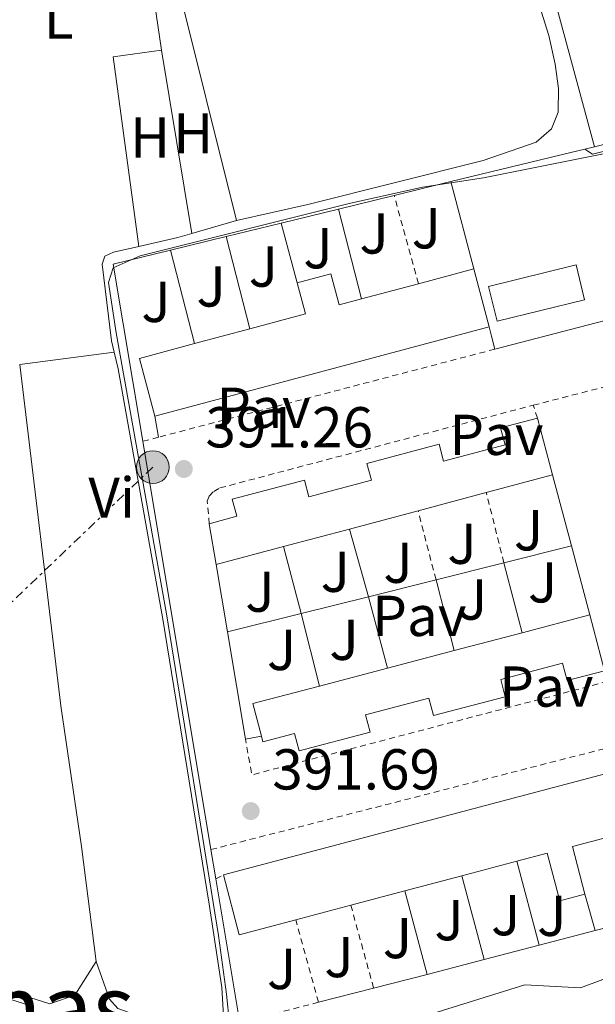
# Model space of a CAD drawing. Units: metres. Extents: x 605282 to 608788, y 4645945 to 4648305.
# Drawn here: x 607943 to 608043, y 4646506 to 4646677 of the extents above; entities that cross this region are included whole.
import ezdxf
from ezdxf.enums import TextEntityAlignment as Align

# ---------------------------------------------------------------- set-up
doc = ezdxf.new("R2010")
doc.units = ezdxf.units.M
doc.header["$MEASUREMENT"] = 0
doc.linetypes.add('DGN Style 2', pattern=[1.7399219301090239, 1.043953158065414, -0.6959687720436097])
doc.linetypes.add('DGN Style 7', pattern=[3.4798438602180486, 1.565929737098122, -0.6959687720436097, 0.5219765790327072, -0.6959687720436097])
for name, color, linetype, lineweight in [('Cota de punto acotado terreno', 7, 'Continuous', 0), ('Curva de nivel intermedia', 30, 'Continuous', 0), ('Edificio', 1, 'Continuous', 13), ('Estanque', 4, 'Continuous', 0), ('Etiqueta de uso rústico', 92, 'Continuous', 0), ('Línea  de muro-pared o tapia', 1, 'Continuous', 13), ('Línea de bordillo', 7, 'Continuous', 13), ('Línea de cambio de uso (parcela vista)', 92, 'Continuous', 0), ('Línea de pavimento', 1, 'Continuous', 0), ('Línea eléctrica', 6, 'DGN Style 7', 0), ('Marquesina', 1, 'Continuous', 0), ('Pavimento', 7, 'Continuous', 0), ('Poste tendido eléctrico', 7, 'Continuous', 0), ('Punto acotado terreno (símbolo)', 7, 'Continuous', 0), ('Texto de rotulación de espacio menor sin especificar', 7, 'Continuous', 0), ('Transformador', 7, 'Continuous', 0), ('Valla', 7, 'DGN Style 2', 0), ('Zona ajardinada', 92, 'Continuous', 0)]:
    doc.layers.add(name, color=color, linetype=linetype, lineweight=lineweight)
doc.styles.add('Style-Arial', font='arial.ttf')

# ---------------------------------------------------------------- blocks, each defined once
blk = doc.blocks.new('5PATER')
at = {"layer": 'Estanque', "linetype": 'Continuous', "lineweight": 0}
h = blk.add_hatch(color=51, dxfattribs=at)
edge = h.paths.add_edge_path()
edge.add_ellipse((0, 0), major_axis=(-0.1095731443231308, -0.1110710700762829), ratio=0.9994222409660317, start_angle=0, end_angle=360)
blk = doc.blocks.new('5PELE')
at = {"layer": 'Transformador', "linetype": 'Continuous', "lineweight": 0}
h = blk.add_hatch(color=9, dxfattribs=at)
edge = h.paths.add_edge_path()
edge.add_arc((-2.000000476837158e-05, 0), 0.2850000000000001, 0, 360)
at = {"layer": 'Transformador', "color": 252, "linetype": 'Continuous', "lineweight": 0}
blk.add_circle((-2.000000476837158e-05, 0), 0.2850000000000001, dxfattribs=at)

msp = doc.modelspace()

# ---------------------------------------------------------------- linework, layer by layer
at = {"layer": 'Curva de nivel intermedia', "color": 30, "linetype": 'Continuous', "lineweight": 0, "elevation": 390, "flags": 128}
for points in [[(608120.0800000007, 4646685.029999999), (608110.7599999999, 4646685.199999999), (608107.6200000016, 4646686.050000001), (608105.7999999999, 4646686.050000001), (608097.8000000002, 4646684.490000002), (608095.1300000014, 4646683.4), (608089.5700000003, 4646676.539999999), (608087.2500000001, 4646672.109999998), (608087.1000000003, 4646668.569999999), (608085.1400000001, 4646664.119999999), (608044.5300000014, 4646653.489999998), (608023.9600000011, 4646649.369999999), (608013.3300000004, 4646647.730000001), (608000.5900000001, 4646644.91), (607964.2000000012, 4646635.8)], [(607964.2000000012, 4646635.8), (607959.5200000008, 4646633.71), (607958.7100000016, 4646631.189999999), (607960.0199999993, 4646622.439999999), (607968.7800000011, 4646573.579999999), (607977.8499999992, 4646517.689999999), (607979.2500000007, 4646507.480000001), (607979.7699999993, 4646502.369999998)], [(607944.8400000001, 4646505.59), (607939.4800000001, 4646507.220000001), (607935.0700000002, 4646509.57), (607926.5800000009, 4646515.16), (607917.22, 4646519.38), (607910.8699999999, 4646522.689999999), (607907.2000000018, 4646526.09), (607903.5899999999, 4646530.23), (607899.8700000005, 4646533.779999999), (607893.1600000004, 4646541.350000001), (607890.2600000014, 4646542.159999999), (607885.8800000005, 4646544.58), (607868.9600000002, 4646557.680000001), (607860.4400000018, 4646562.699999998), (607855.5400000003, 4646563.689999999), (607840.3099999996, 4646567.66)]]:
    msp.add_lwpolyline(points, dxfattribs=at)
at = {"layer": 'Edificio', "color": 51, "linetype": 'Continuous', "lineweight": 13, "flags": 128}
for points, elevation in [([(608012.6200000001, 4646630.960000001), (608022.25, 4646633.539999999)], 394.75), ([(608002.75, 4646628.32), (608012.6200000001, 4646630.960000001)], 394.75), ([(608033.3399999999, 4646607.609999999), (608035.9699999997, 4646597.720000001)], 397.5), ([(608044.9699999997, 4646563.689999999), (608042.4299999997, 4646573.390000001)], 397.6199999999953), ([(608049.0899999999, 4646535.689999999), (608039.4100000003, 4646533.140000001), (608041.5899999999, 4646524.859999999)], 395.0200000000041)]:
    msp.add_lwpolyline(points, dxfattribs=dict(at, elevation=elevation))
at = {"layer": 'Edificio', "color": 51, "linetype": 'Continuous', "lineweight": 13, "extrusion": (0.05418923316995568, -0.01642098232024163, 0.9983956522081265), "elevation": -42959.91104750152, "flags": 128}
msp.add_lwpolyline([(4623272.611954005, 764460.116012825), (4623271.456854582, 764459.4095814284), (4623263.746138163, 764454.6411695008)], dxfattribs=at)
at = {"layer": 'Edificio', "color": 51, "linetype": 'Continuous', "lineweight": 13, "extrusion": (0.004815551990578317, 0.001288293429383219, 0.9999875753023465), "elevation": 9308.824209907929, "flags": 128}
msp.add_lwpolyline([(607974.3291467141, 4646614.973497879), (607984.0192751372, 4646617.563500027), (607982.5692919495, 4646622.983504525)], dxfattribs=at)
at = {"layer": 'Edificio', "color": 51, "linetype": 'Continuous', "lineweight": 13, "extrusion": (0.008026734096895026, 0.002147182439584489, 0.9999654799778386), "elevation": 15252.02897892614, "flags": 128}
msp.add_lwpolyline([(608002.1564675199, 4646601.432451588), (607944.0243267957, 4646585.882415741)], dxfattribs=at)
at = {"layer": 'Edificio', "color": 51, "linetype": 'Continuous', "lineweight": 13, "extrusion": (0.00487128964699148, 0.001301722493605537, 0.9999872879470644), "elevation": 9405.111459775257, "flags": 128}
msp.add_lwpolyline([(607964.5628751289, 4646612.243955655), (607974.1430050286, 4646614.803957823)], dxfattribs=at)
at = {"layer": 'Edificio', "color": 51, "linetype": 'Continuous', "lineweight": 13, "extrusion": (0.004854040360732224, 0.001299240653899804, 0.9999873750532553), "elevation": 9383.09221440475, "flags": 128}
msp.add_lwpolyline([(607957.7005215836, 4646599.650897945), (607955.0105532738, 4646609.700906428), (607964.6206827617, 4646612.280908606)], dxfattribs=at)
at = {"layer": 'Edificio', "color": 51, "linetype": 'Continuous', "lineweight": 13, "extrusion": (-0.04849541417760021, -0.01290129302965613, 0.9987400820243002), "elevation": -89037.0757940763, "flags": 128}
msp.add_lwpolyline([(-4334095.17805818, 1779963.386420122), (-4334095.17805818, 1779951.429978343)], dxfattribs=at)
at = {"layer": 'Edificio', "color": 51, "linetype": 'Continuous', "lineweight": 13, "extrusion": (-0.04871368902695488, -0.01296842942914412, 0.9987285899279778), "elevation": -89481.75243083268, "flags": 128}
msp.add_lwpolyline([(-4333785.287202857, 1780683.52236466), (-4333785.287202858, 1780671.22330372)], dxfattribs=at)
at = {"layer": 'Edificio', "color": 51, "linetype": 'Continuous', "lineweight": 13, "extrusion": (-0.04855180970584367, -0.0129226899057417, 0.9987370654280773), "elevation": -89170.79153152331, "flags": 128}
msp.add_lwpolyline([(-4333875.965024131, 1780466.117290586), (-4333875.96502413, 1780453.777055581)], dxfattribs=at)
at = {"layer": 'Edificio', "color": 51, "linetype": 'Continuous', "lineweight": 13, "extrusion": (0.0009234953913026557, -0.005494409553807918, 0.9999844791895109), "elevation": -24574.32711568584, "flags": 128}
msp.add_lwpolyline([(607976.8164682216, 4646517.264889314), (607975.6264317883, 4646524.344996184)], dxfattribs=at)
at = {"layer": 'Edificio', "color": 51, "linetype": 'Continuous', "lineweight": 13, "extrusion": (-0.0487935316635548, -0.0129747403315089, 0.998724610381224), "elevation": -89559.62046731565, "flags": 128}
msp.add_lwpolyline([(-4334295.081971998, 1779413.717852816), (-4334295.081971999, 1779401.834107614)], dxfattribs=at)
at = {"layer": 'Edificio', "color": 51, "linetype": 'Continuous', "lineweight": 13, "extrusion": (-0.04926293911638407, -0.01309202470308974, 0.9987000359060718), "elevation": -90389.9966614281, "flags": 128}
msp.add_lwpolyline([(-4334549.606174041, 1778739.730981027), (-4334549.606174041, 1778727.567659113)], dxfattribs=at)
at = {"layer": 'Edificio', "color": 51, "linetype": 'Continuous', "lineweight": 13, "extrusion": (-0.04615036219712897, -0.01214690112412584, 0.9988606493711495), "elevation": -84105.67893864372, "flags": 128}
msp.add_lwpolyline([(-4338765.849500965, 1768727.554320482), (-4338765.849500965, 1768715.400633799)], dxfattribs=at)
at = {"layer": 'Edificio', "color": 51, "linetype": 'Continuous', "lineweight": 13, "extrusion": (-0.04577345854890232, -0.01202326487734442, 0.9988794880235359), "elevation": -83302.01796135237, "flags": 128}
msp.add_lwpolyline([(-4339649.405368944, 1766584.513333362), (-4339649.405368944, 1766572.257963109)], dxfattribs=at)
at = {"layer": 'Edificio', "color": 51, "linetype": 'Continuous', "lineweight": 13, "extrusion": (-0.04510509251748833, -0.01185952863052056, 0.9989118490686005), "elevation": -82134.8145133876, "flags": 128}
msp.add_lwpolyline([(-4339215.661748896, 1767692.010333892), (-4339215.661748897, 1767680.002998635)], dxfattribs=at)
at = {"layer": 'Edificio', "color": 51, "linetype": 'Continuous', "lineweight": 13, "extrusion": (-0.04572093617070833, -0.0120379173778031, 0.9988817169919968), "elevation": -83338.1586048035, "flags": 128}
msp.add_lwpolyline([(-4338619.436580388, 1769086.60493786), (-4338619.436580388, 1769074.337366788)], dxfattribs=at)
at = {"layer": 'Edificio', "color": 51, "linetype": 'Continuous', "lineweight": 13, "extrusion": (-0.06195770084301364, 0.04868531146732166, 0.996890657872556), "elevation": 188943.3642183575, "flags": 128}
msp.add_lwpolyline([(-4029207.067629054, -2385367.620843468), (-4029197.534897543, -2385374.854592838), (-4029193.989362517, -2385370.159001141)], dxfattribs=at)
at = {"layer": 'Edificio', "color": 51, "linetype": 'Continuous', "lineweight": 13, "extrusion": (0.01063960441084027, 0.002813370170209798, 0.9999394400493794), "elevation": 19936.82288477615, "flags": 128}
msp.add_lwpolyline([(607940.0857336842, 4646490.51897997), (608056.0432149415, 4646521.179101309)], dxfattribs=at)
at = {"layer": 'Edificio', "color": 51, "linetype": 'Continuous', "lineweight": 13, "extrusion": (-0.03793788900584764, -0.01003773313018102, 0.9992296835519787), "elevation": -69310.56635581763, "flags": 128}
msp.add_lwpolyline([(-4336438.582742086, 1774948.82932054), (-4336438.582742086, 1774938.891327785)], dxfattribs=at)
at = {"layer": 'Edificio', "color": 51, "linetype": 'Continuous', "lineweight": 13, "extrusion": (-0.03804095958203588, -0.01004924484635914, 0.9992256492264877), "elevation": -69426.70978243831, "flags": 128}
msp.add_lwpolyline([(-4337126.03286621, 1773223.951189505), (-4337126.027200807, 1773213.784952842), (-4337136.794308125, 1773213.784952842)], dxfattribs=at)
at = {"layer": 'Edificio', "color": 51, "linetype": 'Continuous', "lineweight": 13, "extrusion": (-0.03773068256490508, -0.009985291752023074, 0.9992380544904269), "elevation": -68940.9069995867, "flags": 128}
msp.add_lwpolyline([(-4336333.77364572, 1775209.328313763), (-4336333.77364572, 1775199.079684586)], dxfattribs=at)
at = {"layer": 'Edificio', "color": 51, "linetype": 'Continuous', "lineweight": 13, "extrusion": (-0.03771130512689486, -0.009978868204389433, 0.999238850152948), "elevation": -68899.27782500145, "flags": 128}
msp.add_lwpolyline([(-4336390.801437886, 1775061.386079802), (-4336390.801437886, 1775051.64479652)], dxfattribs=at)
at = {"layer": 'Edificio', "color": 51, "linetype": 'Continuous', "lineweight": 13, "extrusion": (-0.03705261587193465, -0.009785294167723651, 0.9992654060233939), "elevation": -67599.33745829537, "flags": 128}
msp.add_lwpolyline([(-4337254.102006876, 1772991.206739184), (-4337254.102006875, 1772981.291009256)], dxfattribs=at)
at = {"layer": 'Edificio', "color": 1, "linetype": 'Continuous', "lineweight": 13}
for points in [[(608022.5899999999, 4646632.230000001, 394.7100000000065), (608024.9100000003, 4646623.470000001, 394.4400000000023), (607966.7800000003, 4646607.92, 394.9400000000023), (607964.0899999999, 4646617.970000001, 394.9400000000023), (607973.7000000002, 4646620.550000001, 394.8899999999995), (607983.2800000003, 4646623.109999999, 394.8399999999965), (607992.9699999997, 4646625.699999999, 394.7899999999936), (607991.5199999996, 4646631.119999999, 394.7899999999936), (607997.3799999999, 4646632.689999999, 394.7100000000065), (607998.8300000001, 4646627.27, 394.75), (608002.75, 4646628.32, 394.75), (608012.6200000001, 4646630.960000001, 394.75), (608022.25, 4646633.539999999, 394.75)], [(608033.3399999999, 4646607.609999999, 397.5), (608035.9699999997, 4646597.720000001, 397.5), (608024.4299999997, 4646594.65, 396.8999999999942), (608012.5599999996, 4646591.49, 396.2799999999988), (608000.6500000004, 4646588.32, 395.6600000000035), (607989.1799999997, 4646585.27, 395.0599999999977), (607977.4400000004, 4646582.15, 394.4400000000023), (607976.25, 4646589.230000001, 394.4799999999959), (607981.0099999999, 4646590.560000001, 398.2700000000041), (607980.2300000006, 4646593.49, 397.3500000000058), (607992.79, 4646596.83, 397.3500000000058), (607993.5700000003, 4646593.9, 398.2700000000041), (608004.4400000004, 4646596.789999999, 398.2700000000041), (608003.6600000003, 4646599.720000001, 397.3500000000058), (608016.2199999997, 4646603.060000001, 397.3500000000058), (608017, 4646600.130000001, 398.2700000000041), (608027.6900000004, 4646602.970000001, 398.2700000000041), (608026.9100000003, 4646605.9, 397.3500000000058)], [(608042.4299999997, 4646573.390000001, 397.6199999999953), (608044.9699999997, 4646563.689999999, 397.6199999999953), (608038.4900000002, 4646561.99, 398.1199999999953), (608037.7000000002, 4646565, 398.6999999999971), (608026.9500000002, 4646562.180000001, 398.6999999999971), (608027.7400000002, 4646559.17, 398.1199999999953), (608015.2199999997, 4646555.890000001, 398.1199999999953), (608014.4299999997, 4646558.9, 398.6999999999971), (608003.4400000004, 4646556.02, 398.6999999999971), (608004.2300000006, 4646553.01, 398.1199999999953), (607991.8799999999, 4646549.77, 398.0800000000018), (607991.0899999999, 4646552.779999999, 398.6999999999971), (607985.5800000001, 4646551.33, 395.179999999993), (607985.3300000001, 4646552.300000001, 395.1199999999953), (607983.8399999999, 4646557.980000001, 394.75), (607995.4000000004, 4646561.02, 395.320000000007), (608007.25, 4646564.140000001, 395.8999999999942), (608018.8499999996, 4646567.189999999, 396.4600000000065), (608030.6900000004, 4646570.300000001, 397.0399999999936)], [(608039.4100000003, 4646533.140000001, 395.0200000000041), (608041.5899999999, 4646524.859999999, 395.0200000000041), (608037.2199999997, 4646523.699999999, 395.0200000000041), (608035.04, 4646531.980000001, 397.9600000000065), (608029.7699999996, 4646530.59, 397.7400000000052), (608020.1699999999, 4646528.050000001, 397.3500000000058), (608010.2699999996, 4646525.430000001, 396.9499999999971), (608000.8600000005, 4646522.939999999, 396.570000000007), (607991.2800000003, 4646520.41, 396.1900000000023), (607981.4600000001, 4646517.810000001, 395.7899999999936), (607978.7100000001, 4646528.220000001, 395.7899999999936), (608094.6600000003, 4646558.880000001, 394.4700000000012), (608096.2300000006, 4646552.939999999, 394.8000000000029), (608097.4199999999, 4646548.470000001, 395.0500000000029), (608087.6699999999, 4646545.890000001, 395.0500000000029), (608077.8700000001, 4646543.300000001, 395.0399999999936), (608068.3899999997, 4646540.800000001, 395.0299999999988), (608058.6699999999, 4646538.230000001, 395.0299999999988), (608049.0899999999, 4646535.689999999, 395.0200000000041)]]:
    msp.add_polyline3d(points, close=True, dxfattribs=at)
at = {"layer": 'Edificio', "color": 51, "linetype": 'Continuous', "lineweight": 13}
for points in [[(607991.5199999996, 4646631.119999999, 394.7899999999936), (607997.3799999999, 4646632.689999999, 394.7100000000065), (607998.8300000001, 4646627.27, 394.75), (608002.75, 4646628.32, 394.75)], [(607976.25, 4646589.230000001, 394.4799999999959), (607981.0099999999, 4646590.560000001, 398.2700000000041), (607980.2300000006, 4646593.49, 397.3500000000058), (607992.79, 4646596.83, 397.3500000000058), (607993.5700000003, 4646593.9, 398.2700000000041), (608004.4400000004, 4646596.789999999, 398.2700000000041), (608003.6600000003, 4646599.720000001, 397.3500000000058), (608016.2199999997, 4646603.060000001, 397.3500000000058), (608017, 4646600.130000001, 398.2700000000041), (608027.6900000004, 4646602.970000001, 398.2700000000041), (608026.9100000003, 4646605.9, 397.3500000000058), (608033.3399999999, 4646607.609999999, 397.5)], [(607985.3300000001, 4646552.300000001, 395.1199999999953), (607985.5800000001, 4646551.33, 395.179999999993), (607991.0899999999, 4646552.779999999, 398.6999999999971), (607991.8799999999, 4646549.77, 398.0800000000018), (608004.2300000006, 4646553.01, 398.1199999999953), (608003.4400000004, 4646556.02, 398.6999999999971), (608014.4299999997, 4646558.9, 398.6999999999971), (608015.2199999997, 4646555.890000001, 398.1199999999953), (608027.7400000002, 4646559.17, 398.1199999999953), (608026.9500000002, 4646562.180000001, 398.6999999999971), (608037.7000000002, 4646565, 398.6999999999971), (608038.4900000002, 4646561.99, 398.1199999999953), (608044.9699999997, 4646563.689999999, 397.6199999999953)], [(608041.5899999999, 4646524.859999999, 395.0200000000041), (608037.2199999997, 4646523.699999999, 395.0200000000041), (608035.04, 4646531.980000001, 397.9600000000065), (608029.7699999996, 4646530.59, 397.7400000000052)]]:
    msp.add_polyline3d(points, dxfattribs=at)
at = {"layer": 'Línea  de muro-pared o tapia', "color": 1, "linetype": 'Continuous', "lineweight": 13, "extrusion": (-0.001597876383692571, -0.0004321213524638861, 0.9999986300301613), "elevation": -2588.537233008461, "flags": 128}
msp.add_lwpolyline([(608043.0984744388, 4646654.095270028), (608033.7684863494, 4646688.595273249), (608057.9985193327, 4646691.565273527)], dxfattribs=at)
at = {"layer": 'Línea  de muro-pared o tapia', "color": 1, "linetype": 'Continuous', "lineweight": 13, "flags": 128}
for points, elevation in [([(608048.4900000002, 4646656.09), (608043.25, 4646654.779999999)], 391.4199999999983), ([(608043.25, 4646654.779999999), (608041.5599999996, 4646654.350000001)], 391.4199999999983), ([(608008.4199999999, 4646646.300000001), (608018.2400000002, 4646648.710000001)], 392.7299999999959), ([(607998.7000000002, 4646643.930000001), (608008.4199999999, 4646646.300000001)], 392.7299999999959), ([(607988.7699999996, 4646641.5), (607998.7000000002, 4646643.930000001)], 392.7299999999959), ([(607979.1699999999, 4646639.15), (607988.7699999996, 4646641.5)], 392.7299999999959), ([(607991.5199999996, 4646631.119999999), (607988.7699999996, 4646641.5)], 393.2400000000052), ([(607969.5199999996, 4646636.779999999), (607979.1699999999, 4646639.15)], 392.7299999999959), ([(607983.2800000003, 4646623.109999999), (607979.1699999999, 4646639.15)], 393.1999999999971), ([(607964.6600000003, 4646603.57), (607959.5199999996, 4646634.34), (607969.5199999996, 4646636.779999999)], 392.7299999999959), ([(607973.7000000002, 4646620.550000001), (607969.5199999996, 4646636.779999999)], 393.1999999999971), ([(607976.5199999996, 4646532.609999999), (607964.6600000003, 4646603.57)], 392.7299999999959), ([(608003.9299999997, 4646576.560000001), (608000.6500000004, 4646588.32)], 393.7799999999988), ([(607992.2000000002, 4646573.630000001), (607989.1799999997, 4646585.27)], 393.7799999999988), ([(608039.2400000002, 4646585.4), (608027.4900000002, 4646582.449999999)], 393.6300000000047), ([(607979.4100000003, 4646570.430000001), (607977.4400000004, 4646582.15)], 393.7899999999936), ([(608030.6900000004, 4646570.300000001), (608027.4900000002, 4646582.449999999)], 393.7799999999988), ([(608018.8499999996, 4646567.189999999), (608015.6900000004, 4646579.5)], 393.7799999999988), ([(608007.25, 4646564.140000001), (608003.9299999997, 4646576.560000001)], 393.7799999999988), ([(607995.4000000004, 4646561.02), (607992.2000000002, 4646573.630000001)], 393.7799999999988), ([(607982.54, 4646551.800000001), (607979.4100000003, 4646570.430000001)], 393.7899999999936), ([(607985.3300000001, 4646552.300000001), (607982.54, 4646551.800000001)], 393.7899999999936), ([(607977.3700000001, 4646527.529999999), (607976.5199999996, 4646532.609999999)], 392.7299999999959), ([(608033.6100000005, 4646515.99), (608029.7699999996, 4646530.59)], 393.7299999999959), ([(607981.5599999996, 4646502.5), (607977.3700000001, 4646527.529999999)], 392.7299999999959), ([(608024.0499999998, 4646513.5), (608020.1699999999, 4646528.050000001)], 393.7299999999959), ([(608014.1299999999, 4646510.92), (608010.2699999996, 4646525.430000001)], 393.7299999999959), ([(608043.4000000004, 4646518.539999999), (608041.5899999999, 4646524.859999999)], 393.7299999999959)]:
    msp.add_lwpolyline(points, dxfattribs=dict(at, elevation=elevation))
at = {"layer": 'Línea  de muro-pared o tapia', "color": 1, "linetype": 'Continuous', "lineweight": 13, "extrusion": (-0.05792220725166124, 0.2583017318147859, 0.964326310565349), "elevation": 1165399.161037394, "flags": 128}
msp.add_lwpolyline([(-1610011.058018013, -4243906.190965115), (-1610032.558736495, -4243906.568727898), (-1610035.047003553, -4243906.606504177)], dxfattribs=at)
at = {"layer": 'Línea  de muro-pared o tapia', "color": 1, "linetype": 'Continuous', "lineweight": 13, "extrusion": (-0.007000771294869972, 0.02648421460321977, 0.9996247173705377), "elevation": 119199.6472875862, "flags": 128}
msp.add_lwpolyline([(-1775324.204547789, -4335309.663634364), (-1775324.204547789, -4335325.360573558)], dxfattribs=at)
at = {"layer": 'Línea  de muro-pared o tapia', "color": 1, "linetype": 'Continuous', "lineweight": 13, "extrusion": (-0.001868642866003585, 0.007202349417207335, 0.9999723167851757), "elevation": 32723.84988176365, "flags": 128}
msp.add_lwpolyline([(608002.4234924746, 4646513.149194982), (607998.3732753033, 4646528.759599873)], dxfattribs=at)
at = {"layer": 'Línea  de muro-pared o tapia', "color": 1, "linetype": 'Continuous', "lineweight": 13, "extrusion": (0.01033617332288355, 0.002685041567870753, 0.9999429754105073), "elevation": 19154.67569764987, "flags": 128}
msp.add_lwpolyline([(608064.6047283156, 4646604.448656812), (607989.3801675164, 4646584.908586374)], dxfattribs=at)
at = {"layer": 'Línea  de muro-pared o tapia', "color": 1, "linetype": 'Continuous', "lineweight": 13, "extrusion": (-0.7096773965754442, -0.193548381247783, 0.6774193803739768), "elevation": -1330581.279284028, "flags": 128}
msp.add_lwpolyline([(-4322908.265267873, 1225882.086498451), (-4322910.61315219, 1225882.113687251), (-4322912.276931253, 1225882.14087605)], dxfattribs=at)
at = {"layer": 'Línea  de muro-pared o tapia', "color": 1, "linetype": 'Continuous', "lineweight": 13, "extrusion": (-0.01646938770862047, 0.06204980322727268, 0.9979371629456235), "elevation": 278698.8530259322, "flags": 128}
msp.add_lwpolyline([(-1779722.703217503, -4326140.579763897), (-1779722.703217503, -4326127.806835492)], dxfattribs=at)
at = {"layer": 'Línea  de muro-pared o tapia', "color": 1, "linetype": 'Continuous', "lineweight": 13, "extrusion": (-0.01649262071262309, 0.06209290745317512, 0.9979340981778511), "elevation": 278885.0127071042, "flags": 128}
msp.add_lwpolyline([(-1780491.743317957, -4325799.354311871), (-1780491.743317957, -4325786.902155432)], dxfattribs=at)
at = {"layer": 'Línea  de muro-pared o tapia', "color": 1, "linetype": 'Continuous', "lineweight": 13, "extrusion": (0.0007976069085177878, 0.0001994017270811001, 0.9999996620310282), "elevation": 1805.133359112738, "flags": 128}
msp.add_lwpolyline([(608026.9826314625, 4646582.182429781), (608015.1826272402, 4646579.232429723)], dxfattribs=at)
at = {"layer": 'Línea  de muro-pared o tapia', "color": 1, "linetype": 'Continuous', "lineweight": 13, "extrusion": (0.0008003198552879197, 0.0002000799637587007, 0.9999996597280109), "elevation": 1809.93435305084, "flags": 128}
msp.add_lwpolyline([(608015.1802414136, 4646579.230874311), (608003.420237176, 4646576.290874254)], dxfattribs=at)
at = {"layer": 'Línea  de muro-pared o tapia', "color": 1, "linetype": 'Continuous', "lineweight": 13, "extrusion": (0.0008024471567577386, 0.0002004407646543693, 0.9999996579509717), "elevation": 1812.904248989895, "flags": 128}
msp.add_lwpolyline([(608003.418363248, 4646576.289961676), (607991.6883590006, 4646573.359961617)], dxfattribs=at)
at = {"layer": 'Línea  de muro-pared o tapia', "color": 1, "linetype": 'Continuous', "lineweight": 13, "extrusion": (0.0007358010951246531, 0.0001840940973385662, 0.9999997123530147), "elevation": 1696.427991484173, "flags": 128}
msp.add_lwpolyline([(607991.7457600313, 4646573.396435289), (607978.9557561355, 4646570.196435233)], dxfattribs=at)
at = {"layer": 'Línea  de muro-pared o tapia', "color": 1, "linetype": 'Continuous', "lineweight": 13, "extrusion": (0.002897227572137129, 0.00075268180276089, 0.9999955197612133), "elevation": 5652.848290198256, "flags": 128}
msp.add_lwpolyline([(608049.40700089, 4646518.121399862), (608039.7069546847, 4646515.601399146)], dxfattribs=at)
at = {"layer": 'Línea  de muro-pared o tapia', "color": 1, "linetype": 'Continuous', "lineweight": 13, "extrusion": (0.001913103292413004, 0.0004983057603874952, 0.9999980458616715), "elevation": 3872.496015042371, "flags": 128}
msp.add_lwpolyline([(608041.5337952094, 4646517.187198124), (608031.7437748628, 4646514.637197808)], dxfattribs=at)
at = {"layer": 'Línea  de muro-pared o tapia', "color": 1, "linetype": 'Continuous', "lineweight": 13, "extrusion": (0.001959138838495523, 0.0005102777936780197, 0.9999979506936927), "elevation": 3956.115380947716, "flags": 128}
msp.add_lwpolyline([(608031.6714479729, 4646514.576219906), (608022.1114271362, 4646512.086219582)], dxfattribs=at)
at = {"layer": 'Línea  de muro-pared o tapia', "color": 1, "linetype": 'Continuous', "lineweight": 13, "extrusion": (0.002832579422335402, 0.0007366990836386689, 0.9999957168749657), "elevation": 5539.256962756778, "flags": 128}
msp.add_lwpolyline([(608020.4949980832, 4646510.680124651), (608010.5749529026, 4646508.10012395)], dxfattribs=at)
at = {"layer": 'Línea  de muro-pared o tapia', "color": 1, "linetype": 'Continuous', "lineweight": 13, "extrusion": (-0.01715330091868917, -0.004389769483914457, 0.9998432348080728), "elevation": -30432.69293250835, "flags": 128}
msp.add_lwpolyline([(-4350702.80203042, 1740748.128462382), (-4350702.80203042, 1740738.527248917)], dxfattribs=at)
at = {"layer": 'Línea  de muro-pared o tapia', "color": 1, "linetype": 'Continuous', "lineweight": 13, "extrusion": (-0.01764893942110285, -0.004518276025803993, 0.9998340362875555), "elevation": -31331.15390225487, "flags": 128}
msp.add_lwpolyline([(-4350548.571083947, 1741108.017923582), (-4350548.571083946, 1741098.137650306)], dxfattribs=at)
at = {"layer": 'Línea  de muro-pared o tapia', "color": 1, "linetype": 'Continuous', "lineweight": 13}
msp.add_polyline3d([(608041.5599999996, 4646654.350000001, 393.4400000000023), (608042.8799999999, 4646653.470000001, 393.320000000007), (608058.3700000001, 4646657.310000001, 393.1699999999983), (608100, 4646667.640000001, 392.7799999999988), (608106.9699999997, 4646640.640000001, 392.7799999999988), (608101.1500000004, 4646639.130000001, 392.8399999999965)], dxfattribs=at)
at = {"layer": 'Línea de bordillo', "color": 7, "linetype": 'Continuous', "lineweight": 13, "elevation": 391.2599999999949, "flags": 128}
msp.add_lwpolyline([(607966.7800000006, 4646607.920000004), (607967.4299999988, 4646604.29)], dxfattribs=at)
at = {"layer": 'Línea de cambio de uso (parcela vista)', "color": 92, "linetype": 'Continuous', "lineweight": 0, "extrusion": (-0.0006388412574774664, 0.002256332953384139, 0.9999972504179455), "elevation": 10485.41213560719, "flags": 128}
msp.add_lwpolyline([(607968.0646842337, 4646659.749595723), (607965.5646591902, 4646676.769639048), (607968.8846585122, 4646677.70964144)], dxfattribs=at)
at = {"layer": 'Línea de cambio de uso (parcela vista)', "color": 92, "linetype": 'Continuous', "lineweight": 0, "extrusion": (0.01281465882896868, 0.004134589323570095, 0.9999093407355603), "elevation": 27392.35990372855, "flags": 128}
msp.add_lwpolyline([(607926.0874644624, 4646568.390156672), (607915.4588499092, 4646611.010520968), (607913.8489821102, 4646616.000563619)], dxfattribs=at)
at = {"layer": 'Línea de cambio de uso (parcela vista)', "color": 92, "linetype": 'Continuous', "lineweight": 0, "extrusion": (0.0007852051715129652, -0.005657503928464627, 0.9999836879180269), "elevation": -25421.81949896822, "flags": 128}
msp.add_lwpolyline([(607963.5069836937, 4646567.988716944), (607959.0168358863, 4646600.949244439), (607967.4468332881, 4646602.119263163)], dxfattribs=at)
at = {"layer": 'Línea de cambio de uso (parcela vista)', "color": 92, "linetype": 'Continuous', "lineweight": 0, "extrusion": (0.0009090682577980977, -0.00549753422721612, 0.9999844752356526), "elevation": -24603.18774254701, "flags": 128}
msp.add_lwpolyline([(607967.3348091971, 4646606.540585769), (607972.6049706538, 4646574.670104157)], dxfattribs=at)
at = {"layer": 'Línea de cambio de uso (parcela vista)', "color": 92, "linetype": 'Continuous', "lineweight": 0, "extrusion": (-0.003561796871021546, -0.001015043523870398, 0.9999931416213285), "elevation": -6492.831291649841, "flags": 128}
msp.add_lwpolyline([(607978.5297629352, 4646637.73324072), (607970.7397054951, 4646635.513239576)], dxfattribs=at)
at = {"layer": 'Línea de cambio de uso (parcela vista)', "color": 92, "linetype": 'Continuous', "lineweight": 0, "extrusion": (0.01752611663933187, -0.07583415849848285, 0.9969664064753494), "elevation": -341330.5935056992, "flags": 128}
msp.add_lwpolyline([(1638669.936139234, 4377116.223774041), (1638667.381693529, 4377116.095293923), (1638660.453771763, 4377116.095293923)], dxfattribs=at)
at = {"layer": 'Línea de cambio de uso (parcela vista)', "color": 92, "linetype": 'Continuous', "lineweight": 0, "extrusion": (0.01616657707469299, 0.002106971676474409, 0.9998670923958056), "elevation": 20008.179991413, "flags": 128}
msp.add_lwpolyline([(4529081.691416111, -1203188.463928416), (4529081.69141611, -1203205.024994203)], dxfattribs=at)
at = {"layer": 'Línea de cambio de uso (parcela vista)', "color": 92, "linetype": 'Continuous', "lineweight": 0}
for points in [[(608004.0700000003, 4646765.350000001, 388.75), (608006.6699999999, 4646761.210000001, 388.75), (608012.9199999999, 4646742.109999999, 388.75), (608017, 4646733.33, 388.75), (608018.75, 4646727.57, 388.75), (608021.3600000005, 4646716.279999999, 388.7899999999936), (608026.6399999997, 4646701.74, 388.8699999999953), (608035.3099999996, 4646674.09, 388.9499999999971), (608036.4400000004, 4646669.140000001, 388.9499999999971), (608037.0199999996, 4646664.880000001, 388.9799999999959), (608036.9100000003, 4646660.779999999, 389.0200000000041), (608035.7599999999, 4646657.91, 389.0599999999977), (608033.1299999999, 4646655.550000001, 389.0599999999977), (608023.8899999997, 4646652.4, 389.1000000000058), (607993.3700000001, 4646644.730000001, 389.179999999993), (607981, 4646641.930000001, 389.3699999999953)], [(607964, 4646637.449999999, 389.179999999993), (607959.6100000005, 4646636.439999999, 389.179999999993), (607958.0999999996, 4646635.74, 389.179999999993), (607957.5999999996, 4646634.350000001, 389.179999999993), (607959.2100000001, 4646621.039999999, 389.2899999999936), (607959.6799999997, 4646619.039999999, 389.3099999999977)], [(607959.6799999997, 4646619.039999999, 389.3099999999977), (607960.3700000001, 4646616.17, 389.3300000000018), (607968.1799999997, 4646572.65, 389.4900000000052), (607976.2199999997, 4646523.140000001, 389.8399999999965), (607978.4400000004, 4646508.640000001, 389.9499999999971), (607978.7199999997, 4646503.720000001, 389.9900000000052), (607978.1799999997, 4646502.140000001, 389.9900000000052), (607976.5599999996, 4646501.82, 389.9900000000052), (607963.9400000004, 4646503.699999999, 390.0299999999988), (607960.3399999999, 4646504.970000001, 390.0299999999988), (607958.8700000001, 4646506.630000001, 389.9900000000052), (607956.54, 4646513.17, 389.9900000000052)], [(607956.54, 4646513.17, 389.9900000000052), (607954.0300000003, 4646533.17, 389.9900000000052), (607950.4400000004, 4646557.58, 389.9100000000035), (607943.2599999999, 4646616.9, 389.5800000000018)], [(607927.2800000003, 4646521.439999999, 389.7200000000012), (607930.7300000006, 4646515.369999999, 389.7200000000012), (607939.29, 4646508.689999999, 389.7200000000012), (607948.5, 4646505.800000001, 389.8699999999953), (607952.8300000001, 4646507.279999999, 389.9100000000035), (607956.54, 4646513.17, 389.9900000000052)]]:
    msp.add_polyline3d(points, dxfattribs=at)
at = {"layer": 'Línea de pavimento', "color": 1, "linetype": 'Continuous', "lineweight": 0}
msp.add_polyline3d([(608122.3300000001, 4646498.76, 392.3800000000047), (608121.25, 4646500.890000001, 392.3800000000047), (608120.2400000002, 4646501.890000001, 392.3800000000047), (608118.7699999996, 4646502.24, 392.3399999999965), (608114.6699999999, 4646502.350000001, 392.3000000000029), (608112.6500000004, 4646502.890000001, 392.3000000000029), (608111.1399999997, 4646504.16, 392.2599999999948), (608109.2800000003, 4646507.560000001, 392.2200000000012), (608107.54, 4646509.92, 392.2200000000012), (608105.6399999997, 4646511.119999999, 392.2200000000012), (608094.6100000005, 4646513.880000001, 392.070000000007), (608077.6100000005, 4646520.279999999, 391.8300000000018), (608073.8200000003, 4646521.09, 391.8300000000018), (608067.0099999999, 4646520.109999999, 391.8300000000018), (608055.1399999997, 4646515.720000001, 391.679999999993), (608048.5700000003, 4646511.449999999, 391.679999999993), (608040.8399999999, 4646508.58, 391.679999999993), (608031.1600000003, 4646509.100000001, 391.679999999993), (607991.8700000001, 4646496.859999999, 391.3300000000018), (607984.4500000002, 4646494.949999999, 391.3300000000018), (607982.4299999997, 4646497.25, 391.3300000000018)], dxfattribs=at)
at = {"layer": 'Línea eléctrica', "color": 6, "linetype": 'DGN Style 7', "lineweight": 0}
msp.add_polyline3d([(607770.4299999994, 4646403.519999999, 413.1900000000023), (607773.7310744547, 4646406.674668755, 412.8224000000046), (607801.3199999996, 4646433.039999999, 409.75), (607847.7600000021, 4646481.75, 397.6300000000047), (607891.1299999993, 4646526.390000002, 393.2899999999936), (607927.5300000013, 4646561.920000002, 389.5500000000029), (607966.4300000002, 4646599.090000001, 390.6699999999983)], dxfattribs=at)
at = {"layer": 'Marquesina', "color": 1, "linetype": 'Continuous', "lineweight": 0, "elevation": 393.550000000003, "flags": 128}
msp.add_lwpolyline([(608041.54, 4646628.17), (608026.2999999998, 4646624.430000001), (608024.8200000003, 4646630.49), (608040.0499999998, 4646634.230000001), (608041.54, 4646628.17)], close=True, dxfattribs=at)
msp.add_lwpolyline([(608040.0499999998, 4646634.230000001), (608024.8200000003, 4646630.49), (608026.2999999998, 4646624.430000001), (608041.54, 4646628.17), (608040.0499999998, 4646634.230000001)], dxfattribs=at)
at = {"layer": 'Valla', "color": 7, "linetype": 'DGN Style 2', "lineweight": 0, "flags": 128}
for points, elevation in [([(608012.6200000001, 4646630.960000001), (608008.4199999999, 4646646.300000001)], 391.1100000000006), ([(608025.9299999997, 4646619.59), (607967.4299999997, 4646604.289999999)], 390.9900000000052), ([(608032.5999999996, 4646609.850000001), (608057.1200000001, 4646616.17)], 391.7299999999959), ([(607967.4299999997, 4646604.289999999), (607964.6600000003, 4646603.57)], 390.9900000000052), ([(608027.4900000002, 4646582.449999999), (608024.4299999997, 4646594.65)], 391.1100000000006), ([(608015.6900000004, 4646579.5), (608012.5599999996, 4646591.49)], 391.1100000000006), ([(607976.5199999996, 4646532.609999999), (608093.6900000004, 4646562.630000001)], 391.8399999999965), ([(607977.3700000001, 4646527.529999999), (607978.7100000001, 4646528.220000001)], 391.679999999993), ([(608004.8300000001, 4646508.539999999), (608000.8600000005, 4646522.939999999)], 391.8800000000047), ([(607995.2599999999, 4646506.09), (607991.2800000003, 4646520.41)], 391.9900000000052), ([(607995.2599999999, 4646506.09), (607981.5599999996, 4646502.5)], 391.9900000000052)]:
    msp.add_lwpolyline(points, dxfattribs=dict(at, elevation=elevation))
at = {"layer": 'Valla', "color": 7, "linetype": 'DGN Style 2', "lineweight": 0, "extrusion": (-0.005318002209801759, 0.01609773642019304, 0.9998562805396798), "elevation": 71958.05560311704, "flags": 128}
msp.add_lwpolyline([(-2034907.472540143, -4220739.342079693), (-2034907.472540143, -4220741.701486398)], dxfattribs=at)
at = {"layer": 'Valla', "color": 7, "linetype": 'DGN Style 2', "lineweight": 0, "extrusion": (-0.0006170391698865649, -0.0001104699159234172, 0.9999998035295109), "elevation": -496.6833054381677, "flags": 128}
msp.add_lwpolyline([(608045.6960092809, 4646561.803483834), (607983.775996387, 4646545.573483733), (607982.665996598, 4646551.773483772)], dxfattribs=at)
at = {"layer": 'Valla', "color": 7, "linetype": 'DGN Style 2', "lineweight": 0}
msp.add_polyline3d([(607976.25, 4646589.230000001, 391.1900000000023), (607975.9000000004, 4646593.180000001, 391.070000000007), (607976.2000000002, 4646594.029999999, 391.070000000007), (607977.0199999996, 4646594.84, 391.070000000007), (607978.0999999996, 4646595.460000001, 391.070000000007), (608032.5999999996, 4646609.850000001, 391.070000000007)], dxfattribs=at)

# ---------------------------------------------------------------- block references
at = {"layer": 'Poste tendido eléctrico', "color": 7, "linetype": 'Continuous', "lineweight": 0, "xscale": 10, "yscale": 10, "zscale": 10}
msp.add_blockref('5PELE', (607966.4300000002, 4646599.090000001, 390.6699999999983), dxfattribs=at)
at = {"layer": 'Punto acotado terreno (símbolo)', "color": 7, "linetype": 'Continuous', "lineweight": 0, "xscale": 10, "yscale": 10, "zscale": 10}
for p in [(607971.8200000009, 4646598.760000003, 391.2599999999948), (607983.4599999995, 4646539.300000003, 391.6900000000028)]:
    msp.add_blockref('5PATER', p, dxfattribs=at)

# ---------------------------------------------------------------- texts
at = {"layer": 'Cota de punto acotado terreno', "color": 7, "linetype": 'Continuous', "lineweight": 0, "style": 'Style-Arial'}
for s, p in [('391.26', (607975.5699999998, 4646602.510000003, 391.2599999999948)), ('391.69', (607987.2100000007, 4646543.05, 391.6900000000023))]:
    msp.add_text(s, height=7.000000000000002, dxfattribs=at).set_placement(p)
at = {"layer": 'Etiqueta de uso rústico', "color": 92, "linetype": 'Continuous', "lineweight": 0, "style": 'Style-Arial'}
for s, p in [('L', (607950.0514203794, 4646677.03001, 389.3800000000047)), ('H', (607973.4516459906, 4646657.100009999, 389.3399999999965)), ('H', (607965.9416459883, 4646656.360009997, 389.2799999999988)), ('Vi', (607959.2589322184, 4646593.780010001, 389.5099999999948))]:
    msp.add_text(s, height=7.000000000000002, dxfattribs=at).set_placement(p, align=Align.MIDDLE_CENTER)
at = {"layer": 'Pavimento', "color": 7, "linetype": 'Continuous', "lineweight": 0, "style": 'Style-Arial'}
for p in [(607985.6657062573, 4646609.400009998, 390.9799999999959), (608026.1957062556, 4646604.690010001, 390.7400000000052), (608012.7857062591, 4646573.230009998, 391.3800000000047), (608034.8857062561, 4646560.940009999, 391.4100000000035)]:
    msp.add_text('Pav', height=7.000000000000002, dxfattribs=at).set_placement(p, align=Align.MIDDLE_CENTER)
at = {"layer": 'Texto de rotulación de espacio menor sin especificar', "color": 7, "linetype": 'Continuous', "lineweight": 0, "style": 'Style-Arial'}
msp.add_text('Las Simas', height=11.5, dxfattribs=at).set_placement((607926.9861971487, 4646505.10001, 394.0399999999936), align=Align.MIDDLE_CENTER)
at = {"layer": 'Zona ajardinada', "color": 92, "linetype": 'Continuous', "lineweight": 0, "style": 'Style-Arial'}
for p in [(608014.0069051364, 4646640.600009999, 390.2100000000065), (608004.9169051361, 4646639.700009998, 390.1900000000023), (607995.1669051361, 4646637.130009998, 390.1999999999971), (607985.6569051333, 4646633.94001, 390.2299999999959), (607976.5669051349, 4646630.490009997, 390.3600000000006), (607966.9769051338, 4646627.800010001, 390.3699999999953), (608031.7869051375, 4646588.110009998, 390.9700000000012), (608020.2169051359, 4646585.770009998, 391.1000000000058), (608009.0869051347, 4646582.470009997, 391.25), (607998.1769051348, 4646580.900009998, 391.3600000000006), (608034.2369051372, 4646579.060009998, 391.1100000000006), (607985.0669051354, 4646577.44001, 391.3899999999995), (608022.0569051355, 4646576.070009999, 391.25), (607999.6969051369, 4646569.070009999, 391.4199999999983), (607988.8369051339, 4646567.310009997, 391.4600000000065), (608017.956905136, 4646520.340009998, 391.679999999993), (608027.8169051355, 4646521.210010001, 391.679999999993), (608035.8269051365, 4646521.100009999, 391.679999999993), (608008.9869051364, 4646517.230009998, 391.25), (607998.8169051339, 4646513.930009999, 390.6600000000035), (607988.8369051339, 4646511.860009997, 390.5200000000041)]:
    msp.add_text('J', height=7.000000000000002, dxfattribs=at).set_placement(p, align=Align.MIDDLE_CENTER)

doc.saveas('drawing.dxf')
